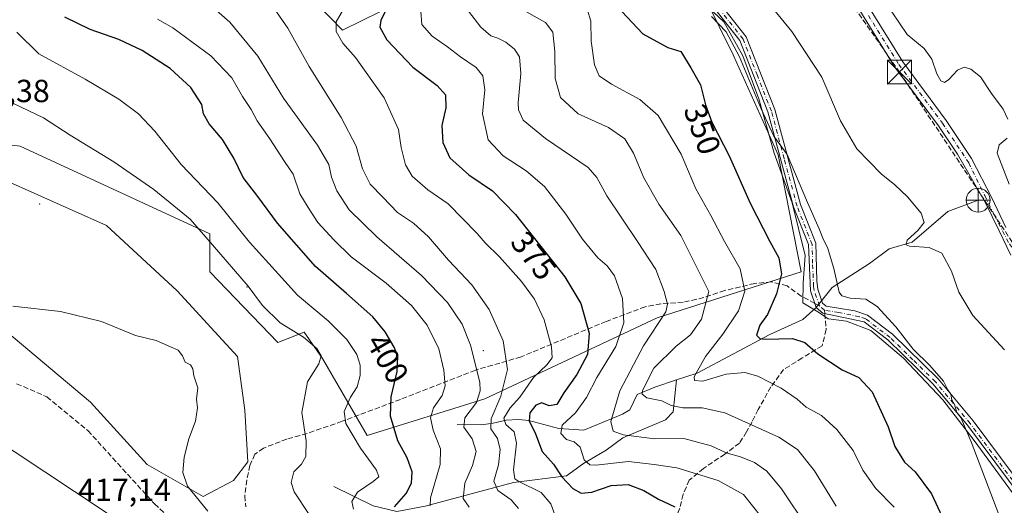
# Model space of a CAD drawing. Units: metres. Extents: x 584016 to 587486, y 4691925 to 4694280.
# Drawn here: x 585208 to 585516, y 4692200 to 4692352 of the extents above; entities that cross this region are included whole.
import ezdxf
from ezdxf.enums import TextEntityAlignment as Align

# ---------------------------------------------------------------- set-up
doc = ezdxf.new("R2010")
doc.units = ezdxf.units.M
doc.header["$MEASUREMENT"] = 0
doc.linetypes.add('DGN Style 3', pattern=[2.307223458686699, 1.648016756204785, -0.6592067024819142])
doc.linetypes.add('DGN Style 4', pattern=[2.6384748266838614, 1.318413404963828, -0.6592067024819142, 0.001648016756204785, -0.6592067024819142])
for name, color, linetype, lineweight in [('Arbolado forestal CxS', 92, 'Continuous', 0), ('Camino Cxs', 7, 'Continuous', 0), ('Camino eje', 30, 'DGN Style 4', 13), ('Centroide de Edificación ligera', 7, 'Continuous', 0), ('Conducción de hidrocarburos lineal', 6, 'DGN Style 3', 0), ('Corriente natural lineal', 142, 'Continuous', 13), ('Cultivos herbáceos CxS', 92, 'Continuous', 0), ('Curva de nivel maestra', 30, 'Continuous', 30), ('Curva de nivel normal', 30, 'Continuous', 0), ('Espacio natural protegido', 121, 'Continuous', 13), ('Espacio natural protegido CxS', 121, 'Continuous', 0), ('Instalación de telecomunicaciones y medición Cxs', 135, 'Continuous', 0), ('Instalación sanitaria CxS', 9, 'Continuous', 0), ('Matorral CxS', 135, 'Continuous', 0), ('Punto fluvial desagüe desconocido', 7, 'Continuous', 0), ('Rótulo de curva de nivel directora', 7, 'Continuous', 0), ('Rótulo de punto de cota en terreno', 7, 'Continuous', 0), ('Senda', 7, 'DGN Style 3', 0), ('Senda no paivmentada conexión', 7, 'DGN Style 3', 0), ('Torre de tendido puntual', 7, 'Continuous', 0)]:
    doc.layers.add(name, color=color, linetype=linetype, lineweight=lineweight)
doc.styles.add('Style-Arial', font='txt')

# ---------------------------------------------------------------- blocks, each defined once
blk = doc.blocks.new('*U17')
at = {"layer": 'Matorral CxS', "color": 135, "linetype": 'Continuous', "lineweight": 0}
for points in [[(585234.5571, 4692197.525699999, 417.1037000000069), (585186.9744999995, 4692228.977299999, 415.5923000000039)], [(585198.4458999997, 4692258.3057, 415.0626000000047), (585229.8835000005, 4692231.953700001, 416.3600000000006), (585247.7273000004, 4692212.401699999, 416.0155999999988), (585265.2150999998, 4692202.3123, 414.7353000000003), (585274.7320999998, 4692207.410499999, 413.3350000000065), (585279.1651999997, 4692213.251300001, 412.9337999999989), (585278.3152000001, 4692229.4023, 414.172900000005), (585275.9336000001, 4692246.1621, 414.2060999999958), (585257.0736999996, 4692266.806299999, 413.957699999999), (585234.9820999998, 4692287.2073, 413.8402999999962), (585202.6942999996, 4692301.658299999, 412.7209000000003)], [(585202.7865000004, 4692312.737299999, 412.2130999999936), (585207.8673, 4692312.111099999, 412.2030999999988), (585267.2702000003, 4692284.6569, 409.5562999999966), (585267.2697000002, 4692272.756100001, 412.3712999999989), (585288.6266999999, 4692250.629899999, 411.9265000000014), (585296.8766999999, 4692253.820900001, 409.0862000000052), (585302.6063000001, 4692245.572899999, 409.920499999993), (585316.6190999999, 4692221.456900001, 403.6257999999943), (585353.4310999997, 4692232.954500001, 390.4725000000035), (585407.4685000004, 4692258.3037, 366.978099999993), (585452.5015000004, 4692272.7545, 348.5464000000065), (585445.3781000003, 4692309.340100001, 345.9253999999929), (585431.2603000002, 4692340.7601, 346.2517999999982), (585413.6979, 4692376.2929, 342.8745999999956)], [(585338.5960999997, 4692363.1527, 369.661300000007), (585308.9057, 4692348.410900001, 379.9088999999949), (585271.2392999995, 4692387.177100001, 381.9282999999996)]]:
    blk.add_polyline3d(points, dxfattribs=at)
blk = doc.blocks.new('*U23')
at = {"layer": 'Cultivos herbáceos CxS', "color": 92, "linetype": 'Continuous', "lineweight": 0}
blk.add_polyline3d([(585186.9744999995, 4692228.977299999, 415.5923000000039), (585234.5571, 4692197.525699999, 417.1037000000069), (585277.3460999997, 4692165.489700001, 416.5595999999932), (585288.0865000002, 4692149.921499999, 416.719299999997), (585295.7336999997, 4692138.0209, 416.9241000000038), (585293.9259000003, 4692126.133099999, 418.2133999999933), (585277.0398000004, 4692104.018300001, 421.2112999999954), (585294.0334999999, 4692088.7171, 422.090400000001), (585302.2280000001, 4692081.3137, 422.2013000000007), (585320.0707, 4692065.193499999, 421.960699999996), (585338.5417, 4692034.099300001, 422.7581000000064), (585353.5105, 4692019.011299999, 421.8399999999965), (585358.6094000004, 4692002.010299999, 422.0314999999973), (585368.8038999997, 4691982.458500001, 421.6692000000039), (585392.3693000004, 4691944.7587, 419.9648000000016), (585393.0011999998, 4691941.769500001, 419.8439999999973), (585239.9672999998, 4691939.891899999, 423.7878999999957), (585239.2267000005, 4691940.380899999, 423.773199999996), (585193.3443, 4691970.983899999, 422.0835999999982)], dxfattribs=at)
blk = doc.blocks.new('5PFDES')
at = {"layer": 'Instalación de telecomunicaciones y medición Cxs', "color": 142, "linetype": 'Continuous', "lineweight": 13}
for p, q in [((-0.002, 0.374), (0.001, -0.375)), ((-0.375, -0.002), (0.374, 0.001))]:
    blk.add_line(p, q, dxfattribs=at)
blk.add_circle((-0.0002529909610748291, -0.0002529909610748291), 0.3742529911326177, dxfattribs=at)
blk = doc.blocks.new('5TTEND')
at = {"layer": 'Instalación sanitaria CxS', "color": 7, "linetype": 'Continuous', "lineweight": 0}
for p, q in [((-0.375, 0.3754), (0.375, -0.3746)), ((0.3720000000000001, 0.3784000000000001), (-0.3720000000000001, -0.3776))]:
    blk.add_line(p, q, dxfattribs=at)
at = {"layer": 'Instalación sanitaria CxS', "color": 7, "linetype": 'Continuous', "lineweight": 0, "flags": 128}
blk.add_lwpolyline([(-0.375, -0.3746), (0.375, -0.3746), (0.375, 0.3754), (-0.375, 0.3754), (-0.3720000000000001, -0.3776)], dxfattribs=at)

msp = doc.modelspace()

# ---------------------------------------------------------------- linework, layer by layer
at = {"layer": 'Arbolado forestal CxS', "color": 92, "linetype": 'Continuous', "lineweight": 0}
for points in [[(585271.2392999995, 4692387.177100001, 381.9282999999996), (585308.9057, 4692348.410900001, 379.9088999999949), (585338.5960999997, 4692363.1527, 369.661300000007)], [(585338.5960999997, 4692363.1527, 369.661300000007), (585308.9057, 4692348.410900001, 379.9088999999949), (585271.2392999995, 4692387.177100001, 381.9282999999996)], [(585413.6979, 4692376.2929, 342.8745999999956), (585431.2603000002, 4692340.7601, 346.2517999999982), (585445.3781000003, 4692309.340100001, 345.9253999999929), (585452.5015000004, 4692272.7545, 348.5464000000065), (585407.4685000004, 4692258.3037, 366.978099999993), (585353.4310999997, 4692232.954500001, 390.4725000000035), (585316.6190999999, 4692221.456900001, 403.6257999999943), (585302.6063000001, 4692245.572899999, 409.920499999993), (585296.8766999999, 4692253.820900001, 409.0862000000052), (585288.6266999999, 4692250.629899999, 411.9265000000014), (585267.2697000002, 4692272.756100001, 412.3712999999989), (585267.2702000003, 4692284.6569, 409.5562999999966), (585207.8673, 4692312.111099999, 412.2030999999988), (585202.7865000004, 4692312.737299999, 412.2130999999936)], [(585202.7865000004, 4692312.737299999, 412.2130999999936), (585207.8673, 4692312.111099999, 412.2030999999988), (585267.2702000003, 4692284.6569, 409.5562999999966), (585267.2697000002, 4692272.756100001, 412.3712999999989), (585288.6266999999, 4692250.629899999, 411.9265000000014), (585296.8766999999, 4692253.820900001, 409.0862000000052), (585302.6063000001, 4692245.572899999, 409.920499999993), (585316.6190999999, 4692221.456900001, 403.6257999999943), (585353.4310999997, 4692232.954500001, 390.4725000000035), (585407.4685000004, 4692258.3037, 366.978099999993), (585452.5015000004, 4692272.7545, 348.5464000000065), (585445.3781000003, 4692309.340100001, 345.9253999999929), (585431.2603000002, 4692340.7601, 346.2517999999982), (585413.6979, 4692376.2929, 342.8745999999956)], [(585202.6942999996, 4692301.658299999, 412.7209000000003), (585234.9820999998, 4692287.2073, 413.8402999999962), (585257.0736999996, 4692266.806299999, 413.957699999999), (585275.9336000001, 4692246.1621, 414.2060999999958), (585278.3152000001, 4692229.4023, 414.172900000005), (585279.1651999997, 4692213.251300001, 412.9337999999989), (585274.7320999998, 4692207.410499999, 413.3350000000065), (585265.2150999998, 4692202.3123, 414.7353000000003), (585247.7273000004, 4692212.401699999, 416.0155999999988), (585229.8835000005, 4692231.953700001, 416.3600000000006), (585198.4458999997, 4692258.3057, 415.0626000000047)], [(585265.2150999998, 4692202.3123, 414.7353000000003), (585274.7320999998, 4692207.410499999, 413.3350000000065), (585279.1651999997, 4692213.251300001, 412.9337999999989), (585278.3152000001, 4692229.4023, 414.172900000005), (585275.9336000001, 4692246.1621, 414.2060999999958), (585257.0736999996, 4692266.806299999, 413.957699999999), (585234.9820999998, 4692287.2073, 413.8402999999962), (585202.6942999996, 4692301.658299999, 412.7209000000003)], [(585198.4458999997, 4692258.3057, 415.0626000000047), (585229.8835000005, 4692231.953700001, 416.3600000000006), (585247.7273000004, 4692212.401699999, 416.0155999999988), (585265.2150999998, 4692202.3123, 414.7353000000003)]]:
    msp.add_polyline3d(points, dxfattribs=at)
at = {"layer": 'Camino Cxs', "color": 7, "linetype": 'Continuous', "lineweight": 0}
for points in [[(585574.1901000004, 4692190.540100001, 335.8965000000026), (585571.3701, 4692188.220100001, 336.5051999999997), (585567.0500999996, 4692180.700099999, 337.9652999999962), (585564.2600999996, 4692175.840100001, 338.8249999999971), (585554.5000999998, 4692164.020099999, 340.9106999999931), (585551.4001000002, 4692163.290100001, 341.3034000000043), (585548.5900999998, 4692164.520099999, 341.5653000000021), (585534.2401000002, 4692184.950099999, 341.7690000000002), (585504.5900999998, 4692224.6601, 346.1886999999988), (585493.7600999996, 4692237.6801, 345.6322999999975), (585479.6700999998, 4692251.440099999, 346.1630000000005), (585472.2200999996, 4692257.120100001, 346.1000000000058), (585459.3201000001, 4692259.770099999, 347.2562999999937), (585457.2801000001, 4692261.5801, 346.8920000000071), (585455.4501, 4692266.7601, 347.1233000000066), (585454.8000999996, 4692281.270099999, 352.1211999999941), (585450.1601, 4692293.100099999, 350.4042000000045), (585442.1101000002, 4692322.860099999, 352.0391999999993), (585433.3201000001, 4692345.2501, 345.7213000000047), (585417.9501, 4692364.770099999, 350.1266000000033), (585419.0289000003, 4692371.3234, 346.5209000000032)], [(585534.2401000002, 4692184.950099999, 341.7690000000002), (585504.5900999998, 4692224.6601, 346.1886999999988), (585493.7600999996, 4692237.6801, 345.6322999999975), (585479.6700999998, 4692251.440099999, 346.1630000000005), (585472.2200999996, 4692257.120100001, 346.1000000000058), (585459.3201000001, 4692259.770099999, 347.2562999999937), (585457.2801000001, 4692261.5801, 346.8920000000071), (585455.4501, 4692266.7601, 347.1233000000066), (585454.8000999996, 4692281.270099999, 352.1211999999941), (585450.1601, 4692293.100099999, 350.4042000000045), (585442.1101000002, 4692322.860099999, 352.0391999999993), (585433.3201000001, 4692345.2501, 345.7213000000047), (585417.9501, 4692364.770099999, 350.1266000000033)], [(585420.3800999997, 4692365.4001, 348.2226999999984), (585435.3300999999, 4692346.4001, 344.3724999999977), (585444.3000999996, 4692323.5801, 348.6616999999969), (585452.3400999998, 4692293.8301, 347.605899999995), (585457.0900999998, 4692281.7301, 348.7179000000033), (585457.4101, 4692269.880100001, 348.3571999999986), (585457.7100999998, 4692267.280099999, 346.5583999999944), (585459.2500999998, 4692262.9101, 346.2100000000065), (585460.3400999998, 4692261.940099999, 346.2801000000036), (585469.3000999996, 4692260.5701, 345.7740999999951), (585473.3201000001, 4692259.170100001, 345.7404999999999), (585481.1801000005, 4692253.1801, 345.610400000005), (585495.4501, 4692239.2501, 345.1790000000037), (585506.4001000002, 4692226.0801, 345.1581000000006), (585536.1001000004, 4692186.300100001, 341.3801999999997)], [(585420.3800999997, 4692365.4001, 348.2226999999984), (585435.3300999999, 4692346.4001, 344.3724999999977), (585444.3000999996, 4692323.5801, 348.6616999999969), (585452.3400999998, 4692293.8301, 347.605899999995), (585457.0900999998, 4692281.7301, 348.7179000000033), (585457.4101, 4692269.880100001, 348.3571999999986), (585457.7100999998, 4692267.280099999, 346.5583999999944), (585459.2500999998, 4692262.9101, 346.2100000000065), (585460.3400999998, 4692261.940099999, 346.2801000000036), (585469.3000999996, 4692260.5701, 345.7740999999951), (585473.3201000001, 4692259.170100001, 345.7404999999999), (585481.1801000005, 4692253.1801, 345.610400000005), (585495.4501, 4692239.2501, 345.1790000000037), (585506.4001000002, 4692226.0801, 345.1581000000006), (585536.1001000004, 4692186.300100001, 341.3801999999997)], [(585473.4101, 4692356.1601, 335.6717000000062), (585484.3400999998, 4692338.5601, 335.8064000000013), (585497.9801000003, 4692320.1601, 336.0164999999979), (585505.9078000002, 4692308.203600001, 336.2167000000045), (585512.2696000002, 4692295.930600001, 336.2330999999977), (585516.6352000004, 4692286.604, 336.1070000000037)], [(585473.4101, 4692356.1601, 335.6717000000062), (585484.3400999998, 4692338.5601, 335.8064000000013), (585497.9801000003, 4692320.1601, 336.0164999999979), (585505.9078000002, 4692308.203600001, 336.2167000000045), (585512.2696000002, 4692295.930600001, 336.2330999999977), (585516.6352000004, 4692286.604, 336.1070000000037)], [(585518.2226999998, 4692278.005000001, 336.2859000000026), (585514.5846999995, 4692285.545700001, 336.5332000000053), (585510.1529000001, 4692294.5415, 336.7149999999965), (585501.4708000004, 4692309.545399999, 336.6242999999959), (585495.5601000004, 4692318.460100001, 336.3815999999933), (585481.8901000004, 4692336.9001, 336.1272999999928), (585470.9001000002, 4692354.600099999, 336.1101000000053)], [(585518.2226999998, 4692278.005000001, 336.2859000000026), (585514.5846999995, 4692285.545700001, 336.5332000000053), (585510.1529000001, 4692294.5415, 336.7149999999965), (585501.4708000004, 4692309.545399999, 336.6242999999959), (585495.5601000004, 4692318.460100001, 336.3815999999933), (585481.8901000004, 4692336.9001, 336.1272999999928), (585470.9001000002, 4692354.600099999, 336.1101000000053)]]:
    msp.add_polyline3d(points, dxfattribs=at)
at = {"layer": 'Camino eje', "color": 30, "linetype": 'DGN Style 4', "lineweight": 13, "extrusion": (-0.1050010319168218, 0.09325970254885718, 0.9900895975500911), "elevation": 376468.2993274245, "flags": 128}
msp.add_lwpolyline([(-3897060.600320587, -2651653.082888709), (-3897060.600320587, -2651655.197001906)], dxfattribs=at)
at = {"layer": 'Camino eje', "color": 30, "linetype": 'DGN Style 4', "lineweight": 13}
for points in [[(585448.3476999998, 4692383.044500001, 335.565499999997), (585450.4115000004, 4692380.0283, 335.9165000000066), (585453.7452999996, 4692377.488299999, 335.9091999999946), (585457.8727000002, 4692373.9957, 335.9233999999997), (585462.3176999995, 4692369.5507, 335.9441999999981), (585466.1278999997, 4692364.311899999, 335.9471000000049), (585468.9852999998, 4692360.501900001, 335.8760000000038), (585472.1551000001, 4692355.380100001, 335.8883999999962), (585483.1151000002, 4692337.7301, 335.9517999999953), (585496.7701000003, 4692319.3101, 336.1796999999933), (585505.0411, 4692306.8356, 336.4326000000001), (585510.0301000001, 4692296.6359, 336.5383000000002), (585513.0824999996, 4692290.395600001, 336.4612999999954), (585517.7391999997, 4692281.5056, 336.1456000000035), (585520.1890000004, 4692278.238, 336.022100000002), (585523.9886999996, 4692273.169600001, 335.8037999999942), (585525.6051000003, 4692270.3751, 335.8035999999993), (585528.1101000002, 4692266.050100001, 335.7348999999958), (585543.0251000002, 4692244.850099999, 335.598800000007), (585557.8850999996, 4692223.720100001, 334.8934000000008), (585575.2251000004, 4692200.690099999, 334.9471999999951), (585576.2333000004, 4692199.7733, 334.9376000000047)], [(585458.2651000004, 4692262.086300001, 346.4887000000017), (585456.5800999999, 4692266.861300001, 346.8276999999944), (585456.4301000005, 4692268.1613, 347.4741000000067), (585456.1051000003, 4692275.416300001, 353.2314999999944), (585455.9451000001, 4692281.3413, 350.5901000000013), (585451.2500999998, 4692293.306299999, 349.0320000000065), (585447.2251000004, 4692308.1863, 350.5774999999995), (585443.2050999999, 4692323.0613, 350.3972000000067), (585438.8101000004, 4692334.256300001, 348.0476000000053), (585434.3251, 4692345.666300001, 345.094299999997), (585426.8501000004, 4692355.166300001, 349.7050000000018), (585419.1651, 4692364.926300001, 349.3712999999989), (585420.3447000004, 4692372.0877, 344.5519000000059)], [(585551.4219000004, 4692164.3749, 341.2128999999986), (585550.1051000003, 4692164.951300001, 341.3291999999929), (585549.3450999996, 4692165.2863, 341.3880999999965), (585535.1700999998, 4692185.4663, 341.5823999999994), (585505.4951, 4692225.211300001, 345.6996999999974), (585494.6051000003, 4692238.306299999, 345.4193999999989), (585487.5601000004, 4692245.1863, 345.6331000000064), (585480.4250999996, 4692252.1513, 345.8499000000011), (585472.7701000003, 4692257.986300001, 345.9370000000054), (585470.7600999996, 4692258.6863, 345.9726999999984), (585464.3101000004, 4692260.011299999, 346.1827999999951), (585459.8300999999, 4692260.6963, 346.7856000000029)]]:
    msp.add_polyline3d(points, dxfattribs=at)
at = {"layer": 'Centroide de Edificación ligera', "color": 7, "linetype": 'Continuous', "lineweight": 0}
for p in [(585214, 4692294, 416.3200999999972), (585279, 4692268, 415.2832000000053), (585353, 4692248, 394.1732000000048)]:
    msp.add_point(p, dxfattribs=at)
at = {"layer": 'Conducción de hidrocarburos lineal', "color": 6, "linetype": 'DGN Style 3', "lineweight": 0}
msp.add_polyline3d([(584934.0546000004, 4692808.5667, 347.8279000000039), (585053.04, 4692755.32, 346.3074000000051), (585189.8607999999, 4692637.140799999, 349.9189999999944), (585379.3542999999, 4692484.037799999, 335.8303000000014), (585483.3300000001, 4692335.3259, 336.1227000000072), (585613.7699999996, 4692138.640000001, 336.960500000001), (585723.6553999997, 4691980.6055, 339.553899999999), (585746.3876999998, 4691946.1054, 337.5472000000009)], dxfattribs=at)
at = {"layer": 'Corriente natural lineal', "color": 142, "linetype": 'Continuous', "lineweight": 13}
for points in [[(585413.5003000004, 4692238.881800001, 357.1928000000044), (585419.9501, 4692241.030099999, 356.1684999999998), (585442.6801000005, 4692253.1501, 349.8325000000041), (585453.0201000003, 4692257.780099999, 347.5567000000011), (585457.2801000001, 4692261.5801, 346.7176999999938), (585462.2481000006, 4692267.778100001, 346.0760000000009), (585473.8898, 4692275.3981, 343.6716000000015), (585480.1339999996, 4692279.948999999, 342.3196000000025), (585487.3306, 4692282.0656, 340.7838999999949), (585498.4431999996, 4692291.590700001, 338.9781999999978), (585507.9682, 4692295.188999999, 337.1113000000041)], [(585306.1401000004, 4692205.440099999, 407.754700000005), (585318.4401000004, 4692199.440099999, 403.9369000000006), (585325.8800999997, 4692197.6501, 401.0305999999982), (585334.8101000004, 4692199.340100001, 397.377999999997), (585362.4401000004, 4692206.7601, 382.8809999999939), (585379.0100999996, 4692208.870100001, 374.5668000000005), (585384.3400999998, 4692212.6601, 371.329700000002), (585391.5000999998, 4692216.8301, 367.4268000000012), (585396.6700999998, 4692220.780099999, 365.3845000000001), (585409.9901000002, 4692226.3201, 361.7649999999995), (585412.4501, 4692228.860099999, 360.4599000000017), (585413.5003000004, 4692238.881800001, 357.1928000000044)], [(585344.8101000004, 4692224.940099999, 392.6907000000065), (585352.3701, 4692224.800100001, 389.2079999999987), (585356.0701000001, 4692225.280099999, 386.8754999999946), (585360.1801000005, 4692226.300100001, 383.3353999999963), (585364.0201000003, 4692226.450099999, 379.8638000000064), (585367.2500999998, 4692226.200099999, 377.3678999999975), (585376.6300999997, 4692223.6501, 371.9869000000036), (585384.4901000002, 4692223.170100001, 368.4983999999968), (585396.6201, 4692228.100099999, 364.7924000000057), (585398.8501000004, 4692229.530099999, 363.8831999999966), (585401.1201, 4692234.3201, 363.1301999999997), (585406.6801000005, 4692236.610099999, 360.0418000000063), (585413.5003000004, 4692238.881800001, 357.1928000000044)]]:
    msp.add_polyline3d(points, dxfattribs=at)
at = {"layer": 'Cultivos herbáceos CxS', "color": 92, "linetype": 'Continuous', "lineweight": 0}
msp.add_polyline3d([(585186.9744999995, 4692228.977299999, 415.5923000000039), (585234.5571, 4692197.525699999, 417.1037000000069), (585277.3460999997, 4692165.489700001, 416.5595999999932), (585288.0865000002, 4692149.921499999, 416.719299999997), (585295.7336999997, 4692138.0209, 416.9241000000038), (585293.9259000003, 4692126.133099999, 418.2133999999933), (585277.0398000004, 4692104.018300001, 421.2112999999954), (585294.0334999999, 4692088.7171, 422.090400000001), (585302.2280000001, 4692081.3137, 422.2013000000007), (585320.0707, 4692065.193499999, 421.960699999996), (585338.5417, 4692034.099300001, 422.7581000000064), (585353.5105, 4692019.011299999, 421.8399999999965), (585358.6094000004, 4692002.010299999, 422.0314999999973), (585368.8038999997, 4691982.458500001, 421.6692000000039), (585392.3693000004, 4691944.7587, 419.9648000000016), (585393.0011, 4691941.7696, 419.8439999999973)], dxfattribs=at)
at = {"layer": 'Curva de nivel maestra', "color": 30, "linetype": 'Continuous', "lineweight": 30, "flags": 128}
for points, elevation in [([(585324.6699999999, 4692359.4301), (585320.8300000001, 4692351.440099999), (585320.5999999996, 4692349.370100001), (585322.7400000002, 4692345.370100001), (585330.8499999996, 4692336.8101), (585338.5199999996, 4692331.1601), (585341.1500000004, 4692328.140100001), (585341.2599999999, 4692324.110099999), (585339.9600000001, 4692318.550100001), (585340.2800000003, 4692313.2401), (585342.4699999997, 4692308.4301), (585348.4500000002, 4692303.0801), (585355.8399999999, 4692298.130100001), (585363.0700000003, 4692290.700099999), (585378.4699999997, 4692271.1601), (585383.5499999998, 4692262.850099999), (585386.0999999996, 4692253.540100001), (585385.5899999999, 4692246.8301), (585382.2400000002, 4692240.5601), (585378.1699999999, 4692234.860099999), (585375.9500000002, 4692231.1501), (585373.6100000005, 4692230.800100001), (585371.29, 4692231.7301), (585369.3799999999, 4692230.970100001), (585367.54, 4692228.590100001), (585367.3799999999, 4692226.110099999), (585369.2999999998, 4692222.0001), (585371.4000000004, 4692216.4001), (585375, 4692212.5101), (585377.6100000005, 4692208.470100001), (585381.0499999998, 4692204.850099999), (585383.5899999999, 4692203.390100001), (585386.9400000004, 4692203.690099999), (585393.0099999999, 4692205.8301), (585398.3399999999, 4692206.090100001), (585403.2699999996, 4692204.270099999), (585407.8600000005, 4692201.5101), (585413.0099999999, 4692199.140100001)], 375), ([(585325.1600000003, 4692199.1601), (585328.79, 4692203.290100001), (585330.4500000002, 4692206.5701), (585330.6399999997, 4692210.100099999), (585329.1100000005, 4692214.450099999), (585326.1799999997, 4692219.8201), (585323.9400000004, 4692227.5701), (585324.1600000003, 4692233.620100001), (585325.9900000002, 4692241.4901), (585326.1500000004, 4692246.110099999), (585325.04, 4692249.110099999), (585322.2300000004, 4692253.9801), (585318.3200000003, 4692258.600099999), (585310.0899999999, 4692265.9901), (585300.4400000004, 4692274.370100001), (585288.5499999998, 4692288.020099999), (585282.3600000005, 4692296.290100001), (585277.75, 4692302.270099999), (585274.79, 4692308.370100001), (585271.25, 4692314.1801), (585267.1200000001, 4692319.130100001), (585265.3300000001, 4692322.280099999), (585264.7999999998, 4692325.110099999), (585261.4000000004, 4692330.440099999), (585254.8499999996, 4692336.470100001), (585246.1500000004, 4692342.090100001), (585238.8200000003, 4692345.530099999), (585229.8399999999, 4692348.600099999), (585221.9400000004, 4692352.550100001)], 400), ([(585396.3700000001, 4692354.300100001), (585402.9000000004, 4692347.270099999), (585410.7599999999, 4692342.970100001), (585414.8399999999, 4692341.800100001), (585418.0199999996, 4692336.6501), (585421, 4692331.270099999), (585422.5599999996, 4692325.030099999), (585424.54, 4692319.630100001), (585429.9299999997, 4692309.110099999), (585436.5300000003, 4692294.2501), (585442.7000000002, 4692282.200099999), (585445.5599999996, 4692277.1501), (585446.4100000003, 4692272.140100001), (585444.8300000001, 4692265.850099999), (585441.9500000002, 4692259.350099999), (585439.6299999999, 4692256.0001), (585438.5300000003, 4692252.9001), (585439.5499999998, 4692251.8301), (585441.2400000002, 4692251.6801), (585449.8099999996, 4692251.860099999), (585453.6699999999, 4692250.630100001), (585457.7100000001, 4692247.090100001), (585465.4100000003, 4692242.030099999), (585470.6399999997, 4692239.600099999), (585474.7400000002, 4692235.1501), (585479.79, 4692224.200099999), (585481.8700000001, 4692218.020099999), (585484.8899999997, 4692213.1501), (585488.29, 4692210.030099999), (585493.3600000005, 4692203.1601), (585498.7100000001, 4692191.720100001)], 350)]:
    msp.add_lwpolyline(points, dxfattribs=dict(at, elevation=elevation))
at = {"layer": 'Curva de nivel normal', "color": 30, "linetype": 'Continuous', "lineweight": 0, "flags": 128}
for points, elevation in [([(585429.4100000003, 4692372.620100001), (585449.5899999999, 4692348.030099999), (585459.0199999996, 4692333.690099999), (585464.8399999999, 4692320.0001), (585469.9600000001, 4692311.3101), (585477.7100000001, 4692303.340100001), (585481.79, 4692300.0801), (585485.8799999999, 4692296.270099999), (585490.1399999997, 4692291.110099999), (585491.0499999998, 4692288.190099999), (585489.0499999998, 4692285.640100001), (585485.7100000001, 4692282.670100001), (585485.4699999997, 4692281.220100001), (585486.4800000004, 4692280.790100001), (585492.6600000003, 4692280.350099999), (585496.6100000005, 4692278.5701), (585499.6399999997, 4692272.920100001), (585501.9199999999, 4692266.3301), (585506.3399999999, 4692259.030099999), (585516.1900000004, 4692248.3201)], 340), ([(585266.1600000003, 4692357.420100001), (585273.5999999996, 4692350.9801), (585282.2999999998, 4692340.3101), (585290.4299999997, 4692327.1501), (585301.04, 4692312.440099999), (585304.6299999999, 4692306.370100001), (585305.4600000001, 4692302.440099999), (585307.0800000001, 4692298.110099999), (585310.9600000001, 4692292.1801), (585319.5700000003, 4692283.7501), (585333.5800000001, 4692271.630100001), (585341.79, 4692263.100099999), (585346.3399999999, 4692256.300100001), (585348.9800000004, 4692249.7301), (585351.8399999999, 4692238.200099999), (585352.0300000003, 4692235.450099999), (585350.8200000003, 4692231.770099999), (585347.1600000003, 4692227.020099999), (585346.9199999999, 4692224.110099999), (585349.5, 4692220.440099999), (585350.7000000002, 4692216.440099999), (585349.6100000005, 4692212.110099999), (585347.1399999997, 4692206.5801), (585346.6600000003, 4692201.7601), (585348.5899999999, 4692199.040100001)], 390), ([(585287.4900000002, 4692355.220100001), (585291.7000000002, 4692349.0801), (585298.3899999997, 4692337.0801), (585308.4100000003, 4692321.040100001), (585313.0999999996, 4692312.140100001), (585315.0999999996, 4692305.040100001), (585317.5, 4692300.210100001), (585321.4900000002, 4692296.120100001), (585326.0599999996, 4692291.360099999), (585331.0599999996, 4692288.030099999), (585335.8200000003, 4692283.7501), (585342.0899999999, 4692276.440099999), (585349.3899999997, 4692268.640100001), (585354.7599999999, 4692260.970100001), (585359.2100000001, 4692251.170100001), (585360.5499999998, 4692242.1801), (585358.5099999999, 4692233.800100001), (585355.4000000004, 4692226.700099999), (585355.3399999999, 4692223.600099999), (585357.3799999999, 4692220.5101), (585358.2699999996, 4692217.090100001), (585357.75, 4692212.270099999), (585356.2599999999, 4692207.110099999), (585357.5, 4692204.2301), (585361.7400000002, 4692201.270099999), (585363.9900000002, 4692198.600099999)], 385), ([(585309.6100000005, 4692355.7301), (585306.8300000001, 4692351.0101), (585306.8700000001, 4692348.0101), (585308.9199999999, 4692344.370100001), (585312.9100000003, 4692339.870100001), (585321.9400000004, 4692327.290100001), (585326.4500000002, 4692317.3301), (585327.29, 4692311.640100001), (585328.6500000004, 4692306.280099999), (585330.7199999997, 4692302.6801), (585335.5599999996, 4692298.390100001), (585341.9199999999, 4692294.040100001), (585351.0899999999, 4692284.710100001), (585353.5300000003, 4692281.860099999), (585358, 4692277.450099999), (585364.9800000004, 4692269.7301), (585369.0199999996, 4692264.1801), (585372.0700000003, 4692257.670100001), (585374.3799999999, 4692249.2301), (585374.5700000003, 4692245.7501), (585372.9000000004, 4692243.5601), (585368.7300000004, 4692239.670100001), (585364.4000000004, 4692233.440099999), (585361.4100000003, 4692230.110099999), (585359.4000000004, 4692226.9001), (585360, 4692224.9301), (585362.6799999997, 4692222.600099999), (585363.3799999999, 4692219.050100001), (585362.4600000001, 4692210.7501), (585362.8399999999, 4692207.920100001), (585364.0599999996, 4692207.020099999), (585371.0599999996, 4692203.5601), (585374.1200000001, 4692200.050100001), (585375.7999999998, 4692195.460100001)], 380), ([(585454.5899999999, 4692192.4801), (585446.3899999997, 4692204.800100001), (585441.7300000004, 4692210.3201), (585437.9600000001, 4692213.0001), (585433.4900000002, 4692214.7601), (585429.0499999998, 4692216.0101), (585424.3700000001, 4692218.200099999), (585415.8099999996, 4692220.550100001), (585406.7300000004, 4692220.460100001), (585396.8300000001, 4692221.700099999), (585393.6200000001, 4692222.790100001), (585392.9000000004, 4692225.800100001), (585395.7199999997, 4692235.440099999), (585403.1200000001, 4692249.550100001), (585410.1399999997, 4692260.200099999), (585410.6399999997, 4692262.610099999), (585409.5999999996, 4692266.600099999), (585406.9699999997, 4692273.4801), (585401.25, 4692282.210100001), (585391.6600000003, 4692296.590100001), (585388.5800000001, 4692302.3101), (585385.7699999996, 4692305.390100001), (585372.4400000004, 4692314.530099999), (585365.4500000002, 4692320.270099999), (585363.9800000004, 4692323.4801), (585363.8700000001, 4692325.720100001), (585364.7400000002, 4692334.9101), (585364.3099999996, 4692340.0601), (585362.7599999999, 4692342.5101), (585360.0300000003, 4692344.6801), (585357.54, 4692345.960100001), (585355.3300000001, 4692346.6801), (585352.1699999999, 4692349.4301), (585347.29, 4692355.790100001)], 365), ([(585481.6399999997, 4692199.030099999), (585475.9000000004, 4692204.9101), (585471.8099999996, 4692210.5701), (585468.8099999996, 4692216.800100001), (585463.75, 4692223.340100001), (585458.8700000001, 4692227.7301), (585454.0800000001, 4692230.370100001), (585451.2300000004, 4692232.850099999), (585446.3200000003, 4692236.280099999), (585438.9800000004, 4692240.0801), (585434.8700000001, 4692241.1801), (585429.04, 4692240.6501), (585421.7400000002, 4692238.5001), (585419.1699999999, 4692238.7401), (585419.0099999999, 4692239.8201), (585422.5599999996, 4692246.2301), (585427.9600000001, 4692253.1801), (585432.8799999999, 4692260.530099999), (585434.8899999997, 4692266.6601), (585433.4600000001, 4692273.6601), (585428.5599999996, 4692282.2401), (585424.25, 4692290.4001), (585419.5800000001, 4692298.700099999), (585414.9500000002, 4692309.5801), (585407.7800000003, 4692321.690099999), (585402.04, 4692326.7601), (585393.0899999999, 4692331.4801), (585389.2999999998, 4692334.170100001), (585387.75, 4692337.550100001), (585386.7599999999, 4692345.0101), (585386.6699999999, 4692351.300100001), (585385.54, 4692355.0101)], 355), ([(585250.9100000003, 4692351.9301), (585255.7599999999, 4692349.170100001), (585267.6699999999, 4692340.380100001), (585274.2000000002, 4692333.460100001), (585277.5099999999, 4692327.670100001), (585280.2199999997, 4692323.620100001), (585282.1500000004, 4692320.040100001), (585286.1500000004, 4692314.4301), (585290.7100000001, 4692307.340100001), (585293.3799999999, 4692303.340100001), (585295.5499999998, 4692297.1801), (585298.0599999996, 4692292.850099999), (585301.1500000004, 4692288.210100001), (585306.1399999997, 4692282.770099999), (585311.5599999996, 4692277.470100001), (585322.5700000003, 4692269.1501), (585330.5099999999, 4692262.140100001), (585335.4199999999, 4692256.050100001), (585339, 4692248.630100001), (585340.6299999999, 4692241.9801), (585340.9900000002, 4692237.0001), (585340.0499999998, 4692234.0101), (585337.3700000001, 4692230.1501), (585336.3799999999, 4692227.0101), (585337.2599999999, 4692223.110099999), (585339.5800000001, 4692217.3301), (585339.4400000004, 4692212.420100001), (585336.4800000004, 4692201.970100001), (585336.2999999998, 4692199.4001)], 395), ([(585333.4000000004, 4692354.360099999), (585333.7400000002, 4692350.190099999), (585336.9100000003, 4692346.520099999), (585341.7800000003, 4692343.2401), (585345.8399999999, 4692340.140100001), (585350.7000000002, 4692336.770099999), (585352.8399999999, 4692334.110099999), (585353.4600000001, 4692329.770099999), (585352.7199999997, 4692322.220100001), (585354.5199999996, 4692314.0601), (585359.1399999997, 4692309.100099999), (585366.4100000003, 4692304.370100001), (585372.1399999997, 4692299.4301), (585378.8600000005, 4692290.8201), (585384.0499999998, 4692283.0101), (585388.8200000003, 4692277.110099999), (585391.7300000004, 4692274.620100001), (585394.1100000005, 4692271.4901), (585396.6200000001, 4692264.4301), (585397.0199999996, 4692256.710100001), (585394.4299999997, 4692249.390100001), (585388.5300000003, 4692239.640100001), (585385.29, 4692233.380100001), (585381.8600000005, 4692228.590100001), (585377.6900000004, 4692224.700099999), (585377.29, 4692222.040100001), (585379.04, 4692220.190099999), (585381.4000000004, 4692219.450099999), (585383.3499999996, 4692217.840100001), (585384.5800000001, 4692213.870100001), (585386.29, 4692212.300100001), (585388.2300000004, 4692212.190099999), (585398.4000000004, 4692213.360099999), (585406.5099999999, 4692212.4301), (585413.54, 4692211.350099999), (585426.4900000002, 4692207.4101), (585434.5099999999, 4692203.0101), (585440.0800000001, 4692195.860099999)], 370), ([(585463.4500000002, 4692199.290100001), (585456.75, 4692210.360099999), (585451.4199999999, 4692217.110099999), (585445.5099999999, 4692220.9901), (585428.6399999997, 4692228.600099999), (585421.5199999996, 4692230.130100001), (585415.5, 4692230.120100001), (585411.8600000005, 4692230.8301), (585408.8499999996, 4692232.300100001), (585404.2300000004, 4692233.290100001), (585402.7699999996, 4692234.380100001), (585402.8300000001, 4692235.600099999), (585406.3600000005, 4692242.550100001), (585413.4000000004, 4692249.470100001), (585417.9100000003, 4692252.9801), (585421.3300000001, 4692257.950099999), (585423.5999999996, 4692266.5601), (585414.8600000005, 4692284.0801), (585407.9800000004, 4692293.9101), (585403.2300000004, 4692302.190099999), (585400.0199999996, 4692309.940099999), (585397.3499999996, 4692314.390100001), (585392.1799999997, 4692317.920100001), (585382.6500000004, 4692322.200099999), (585377.1200000001, 4692327.390100001), (585375.4400000004, 4692333.280099999), (585375.3499999996, 4692341.790100001), (585374.7800000003, 4692347.780099999), (585372.4199999999, 4692350.8101), (585366.3300000001, 4692354.290100001)], 360), ([(585424.4900000002, 4692352.6801), (585429.0700000003, 4692347.940099999), (585433.2300000004, 4692340.0801), (585440.0099999999, 4692323.7601), (585444.0199999996, 4692315.200099999), (585448.1100000005, 4692309.5101), (585454.54, 4692294.5001), (585458.2199999997, 4692286.1801), (585459.5099999999, 4692282.800100001), (585460.7599999999, 4692280.380100001), (585462.7999999998, 4692273.7601), (585464.4400000004, 4692266.4001), (585465.29, 4692265.200099999), (585467.8499999996, 4692264.470100001), (585472.7999999998, 4692264.1601), (585476.3300000001, 4692261.880100001), (585482.1799999997, 4692255.530099999), (585487.5700000003, 4692248.530099999), (585492.8200000003, 4692243.440099999), (585497.1399999997, 4692238.440099999), (585498.5099999999, 4692235.800100001), (585499.4400000004, 4692234.4001), (585499.6799999997, 4692232.640100001), (585500.5599999996, 4692231.1801), (585501.3399999999, 4692228.630100001), (585502.5300000003, 4692227.0801), (585505.8200000003, 4692219.450099999), (585515.2800000003, 4692194.4901)], 345), ([(585480.9400000004, 4692354.210100001), (585485.7599999999, 4692347.0701), (585491.0499999998, 4692342.670100001), (585493.4900000002, 4692339.340100001), (585495.0700000003, 4692334.800100001), (585496.2800000003, 4692332.620100001), (585497.4199999999, 4692332.020099999), (585498.7999999998, 4692333.0001), (585501.5099999999, 4692335.880100001), (585503.54, 4692336.880100001), (585505.7100000001, 4692336.2501), (585508.6900000004, 4692333.780099999), (585512.1900000004, 4692328.5801), (585515.8200000003, 4692323.690099999), (585517.3099999996, 4692320.600099999)], 335), ([(585312.3099999996, 4692198.360099999), (585311.79, 4692200.7501), (585313.5499999998, 4692203.710100001), (585318.4900000002, 4692207.090100001), (585320.29, 4692208.4801), (585319.4800000004, 4692210.610099999), (585314.4900000002, 4692217.530099999), (585309.9000000004, 4692225.2501), (585309.4299999997, 4692229.020099999), (585311.4199999999, 4692233.4301), (585313.4100000003, 4692236.690099999), (585314.4199999999, 4692240.280099999), (585314.4199999999, 4692243.4901), (585313.3200000003, 4692246.800100001), (585310.2599999999, 4692251.5101), (585304.4000000004, 4692257.360099999), (585294.75, 4692265.380100001), (585288.8200000003, 4692271.9901), (585279.7400000002, 4692282.040100001), (585269.7800000003, 4692294.3101), (585258.2800000003, 4692306.340100001), (585250.1100000005, 4692316.800100001), (585245.0099999999, 4692322.2501), (585238.8099999996, 4692326.840100001), (585228.2400000002, 4692333.050100001), (585213.7800000003, 4692341.0801), (585206.9000000004, 4692347.8301)], 405), ([(585298.3899999997, 4692196.710100001), (585293.6799999997, 4692203.770099999), (585292.7599999999, 4692206.770099999), (585293.6100000005, 4692210.110099999), (585296.04, 4692212.440099999), (585297.4299999997, 4692214.860099999), (585297.4699999997, 4692219.770099999), (585296.1200000001, 4692228.6601), (585297.9100000003, 4692238.300100001), (585301.4500000002, 4692243.9001), (585302.1399999997, 4692246.420100001), (585300.8499999996, 4692248.670100001), (585296.6100000005, 4692252.3101), (585289.3899999997, 4692256.7401), (585283.8499999996, 4692262.1801), (585279.3300000001, 4692268.280099999), (585268.1299999999, 4692281.210100001), (585261.1100000005, 4692289.190099999), (585249.7199999997, 4692298.540100001), (585237.2100000001, 4692307.1801), (585223.5700000003, 4692315.600099999), (585215.2199999997, 4692320.940099999), (585205.6200000001, 4692325.5701)], 410), ([(585517.0899999999, 4692314.630100001), (585514.5999999996, 4692312.4901), (585513.9600000001, 4692309.880100001), (585517.7300000004, 4692300.210100001)], 335), ([(585266.6900000004, 4692197.7301), (585260.3399999999, 4692205.630100001), (585258.9000000004, 4692209.9101), (585259.29, 4692214.640100001), (585260.7100000001, 4692220.390100001), (585262.7999999998, 4692225.920100001), (585263.4199999999, 4692230.140100001), (585263.1799999997, 4692232.800100001), (585263.5, 4692236.440099999), (585262.2699999996, 4692240.110099999), (585261.9400000004, 4692242.3201), (585261.2100000001, 4692243.5801), (585259.5499999998, 4692244.4801), (585258.7000000002, 4692246.4001), (585257.3899999997, 4692248.1801), (585255.0199999996, 4692249.290100001), (585250.5300000003, 4692251.2301), (585243.9900000002, 4692252.8201), (585233.4000000004, 4692257.220100001), (585220.4900000002, 4692260.350099999), (585205.6100000005, 4692261.9301)], 415)]:
    msp.add_lwpolyline(points, dxfattribs=dict(at, elevation=elevation))
at = {"layer": 'Espacio natural protegido', "color": 121, "linetype": 'Continuous', "lineweight": 13, "flags": 128}
msp.add_lwpolyline([(585421.7911000008, 4692357.134199998), (585428.3241000006, 4692351.0652), (585434.3041000018, 4692340.414200001), (585439.303100001, 4692326.906300002), (585444.040100001, 4692309.887199999), (585449.6750999998, 4692294.302200002), (585453.7941000004, 4692277.886200001), (585453.1901000018, 4692269.289200001), (585453.0141000004, 4692262.985200004), (585458.2671000016, 4692259.878200003), (585461.0081000007, 4692258.051200002), (585461.923100001, 4692257.933200002), (585466.7631000001, 4692257.309199999), (585474.3761000017, 4692254.353200001), (585484.6010000006, 4692245.735200002), (585496.8671000008, 4692232.621200004), (585506.7371000014, 4692219.934200002), (585523.0081000001, 4692197.658200001)], dxfattribs=at)
at = {"layer": 'Espacio natural protegido CxS', "color": 121, "linetype": 'Continuous', "lineweight": 0, "flags": 128}
msp.add_lwpolyline([(585421.7911000003, 4692357.134199998), (585428.3241000001, 4692351.065199999), (585434.3041000012, 4692340.4142), (585439.3031000004, 4692326.906300001), (585444.0401000004, 4692309.8872), (585449.6750999992, 4692294.302200001), (585453.7940999998, 4692277.886200001), (585453.1901000012, 4692269.289200001), (585453.0140999998, 4692262.985200002), (585458.2670999988, 4692259.878200001), (585461.0081000001, 4692258.051200002), (585461.9231000004, 4692257.933200001), (585466.7630999996, 4692257.309199999), (585474.376099999, 4692254.3532), (585484.601, 4692245.735200001), (585496.8671000004, 4692232.621200002), (585506.7370999987, 4692219.934200001), (585523.0080999995, 4692197.658200001)], dxfattribs=at)
at = {"layer": 'Matorral CxS', "color": 135, "linetype": 'Continuous', "lineweight": 0}
for points in [[(585338.5960999997, 4692363.1527, 369.661300000007), (585308.9057, 4692348.410900001, 379.9088999999949), (585271.2392999995, 4692387.177100001, 381.9282999999996)], [(585202.7865000004, 4692312.737299999, 412.2130999999936), (585207.8673, 4692312.111099999, 412.2030999999988), (585267.2702000003, 4692284.6569, 409.5562999999966), (585267.2697000002, 4692272.756100001, 412.3712999999989), (585288.6266999999, 4692250.629899999, 411.9265000000014), (585296.8766999999, 4692253.820900001, 409.0862000000052), (585302.6063000001, 4692245.572899999, 409.920499999993), (585316.6190999999, 4692221.456900001, 403.6257999999943), (585353.4310999997, 4692232.954500001, 390.4725000000035), (585407.4685000004, 4692258.3037, 366.978099999993), (585452.5015000004, 4692272.7545, 348.5464000000065), (585445.3781000003, 4692309.340100001, 345.9253999999929), (585431.2603000002, 4692340.7601, 346.2517999999982), (585413.6979, 4692376.2929, 342.8745999999956)], [(585265.2150999998, 4692202.3123, 414.7353000000003), (585274.7320999998, 4692207.410499999, 413.3350000000065), (585279.1651999997, 4692213.251300001, 412.9337999999989), (585278.3152000001, 4692229.4023, 414.172900000005), (585275.9336000001, 4692246.1621, 414.2060999999958), (585257.0736999996, 4692266.806299999, 413.957699999999), (585234.9820999998, 4692287.2073, 413.8402999999962), (585202.6942999996, 4692301.658299999, 412.7209000000003)], [(585198.4458999997, 4692258.3057, 415.0626000000047), (585229.8835000005, 4692231.953700001, 416.3600000000006), (585247.7273000004, 4692212.401699999, 416.0155999999988), (585265.2150999998, 4692202.3123, 414.7353000000003)], [(585186.9744999995, 4692228.977299999, 415.5923000000039), (585234.5571, 4692197.525699999, 417.1037000000069), (585277.3460999997, 4692165.489700001, 416.5595999999932), (585288.0865000002, 4692149.921499999, 416.719299999997), (585295.7336999997, 4692138.0209, 416.9241000000038), (585293.9259000003, 4692126.133099999, 418.2133999999933), (585277.0398000004, 4692104.018300001, 421.2112999999954), (585294.0334999999, 4692088.7171, 422.090400000001), (585302.2280000001, 4692081.3137, 422.2013000000007), (585320.0707, 4692065.193499999, 421.960699999996), (585338.5417, 4692034.099300001, 422.7581000000064), (585353.5105, 4692019.011299999, 421.8399999999965), (585358.6094000004, 4692002.010299999, 422.0314999999973), (585368.8038999997, 4691982.458500001, 421.6692000000039), (585392.3693000004, 4691944.7587, 419.9648000000016), (585393.0011, 4691941.7696, 419.8439999999973)]]:
    msp.add_polyline3d(points, dxfattribs=at)
at = {"layer": 'Senda', "color": 7, "linetype": 'DGN Style 3', "lineweight": 0}
for points in [[(585456.8301999997, 4692262.853700001, 346.5087000000058), (585452.5734999999, 4692265.130100001, 347.6385000000009), (585448.1284999996, 4692268.305299999, 352.4032000000007), (585443.2071000002, 4692269.575300001, 357.6395000000048), (585437.9685000004, 4692269.098900001, 356.0198999999994), (585428.6020999998, 4692266.876499999, 365.7277999999933), (585422.0935000004, 4692264.653899999, 370.406799999997), (585415.5846999995, 4692263.225099999, 372.3738000000012), (585408.5997000001, 4692262.7489, 374.422000000006), (585403.6782999998, 4692261.796499999, 376.1766000000061), (585391.4545, 4692257.192700001, 380.732799999998), (585364.7845000001, 4692246.0801, 389.8938999999955), (585350.4971000003, 4692241.9527, 396.7832000000053), (585327.0018999996, 4692232.745100001, 404.809699999998), (585308.7456999999, 4692225.9189, 406.1321999999927), (585297.7918999996, 4692222.108899999, 410.0337), (585291.4419, 4692220.362700001, 411.7023999999947), (585284.1392999999, 4692217.505100001, 413.5500000000029), (585281.4407000003, 4692215.600099999, 414.9897999999957), (585279.8531, 4692212.1075, 415.1214000000036), (585278.9007000001, 4692207.503900001, 413.4961999999941), (585278.2657000005, 4692202.5825, 414.3417999999947), (585278.5831000004, 4692199.090100001, 413.7507999999943)], [(585459.9208000004, 4692259.646700001, 347.1282999999967), (585460.3523000004, 4692254.6527, 349.3588000000018), (585459.0822999999, 4692249.572699999, 351.0774999999995), (585452.8909, 4692245.762700001, 352.8141000000033), (585447.0173000004, 4692242.111300001, 357.2522999999928), (585443.0484999996, 4692236.7139, 360.0102000000043), (585439.0796999997, 4692229.5701, 359.2388999999966), (585437.1747000003, 4692225.7601, 360.1347999999998), (585435.4285000004, 4692222.585100001, 363.3447000000015), (585433.2059000004, 4692219.092700001, 364.848800000007), (585428.6020999998, 4692215.600099999, 369.9419000000053), (585421.9347000001, 4692211.155099999, 372.1459000000032), (585417.4896999998, 4692207.503900001, 371.3708999999944), (585415.5846999995, 4692203.058900001, 373.5216999999975), (585414.4732999997, 4692198.4551, 375.5583000000042), (585411.2982999999, 4692191.787500001, 378.5081999999966), (585407.0120999999, 4692186.390100001, 380.061600000001), (585404.6309000002, 4692180.3575, 381.7872999999963), (585401.9321, 4692174.166300001, 383.4943999999959), (585396.6933000004, 4692161.148700001, 387.6055000000051), (585391.1370999999, 4692142.733700001, 393.8098999999929), (585384.4694999997, 4692127.176100001, 401.7212), (585382.2471000003, 4692123.2075, 403.7170999999944)], [(585206.7801000001, 4692237.700099999, 416.2314999999944), (585216.2265, 4692233.6259, 416.4879999999976), (585229.1101000002, 4692222.9901, 416.7002000000066), (585250.0000999998, 4692200.0101, 416.4919999999984), (585276.0500999996, 4692176.0101, 415.8138999999938), (585279.2200999996, 4692172.170100001, 415.7057999999961), (585283.6312999995, 4692164.556100001, 415.7600999999996)]]:
    msp.add_polyline3d(points, dxfattribs=at)
at = {"layer": 'Senda no paivmentada conexión', "color": 7, "linetype": 'DGN Style 3', "lineweight": 0, "extrusion": (0.01083744646436117, -0.005795983283073053, 0.9999244753139682), "elevation": -20504.93747530355, "flags": 128}
msp.add_lwpolyline([(585420.1267109363, 4692222.054585402), (585418.691678453, 4692222.821998292)], dxfattribs=at)
at = {"layer": 'Senda no paivmentada conexión', "color": 7, "linetype": 'DGN Style 3', "lineweight": 0, "extrusion": (-0.02663185491251795, 0.3081895782679615, 0.9509521166446472), "elevation": 1430843.740364039, "flags": 128}
msp.add_lwpolyline([(-987257.0028612546, -4397508.792023637), (-987257.0028612546, -4397507.684174397)], dxfattribs=at)

# ---------------------------------------------------------------- block references
at = {"layer": 'Cultivos herbáceos CxS', "color": 92, "linetype": 'Continuous', "lineweight": 0}
msp.add_blockref('*U23', (0, 0), dxfattribs=at)
at = {"layer": 'Matorral CxS', "color": 135, "linetype": 'Continuous', "lineweight": 0}
msp.add_blockref('*U17', (0, 0), dxfattribs=at)
at = {"layer": 'Punto fluvial desagüe desconocido', "color": 7, "linetype": 'Continuous', "lineweight": 0, "xscale": 10, "yscale": 10, "zscale": 10}
msp.add_blockref('5PFDES', (585507.9682, 4692295.188999999, 337.1113000000041), dxfattribs=at)
at = {"layer": 'Torre de tendido puntual', "color": 7, "linetype": 'Continuous', "lineweight": 0, "xscale": 10, "yscale": 10, "zscale": 10}
msp.add_blockref('5TTEND', (585483.3300000001, 4692335.3259, 336.1227000000072), dxfattribs=at)

# ---------------------------------------------------------------- texts
at = {"layer": 'Rótulo de curva de nivel directora', "color": 7, "linetype": 'Continuous', "lineweight": 0, "style": 'Style-Arial'}
for s, rotation, p in [('350', 290.1363548219216, (585421.5982465233, 4692317.419227683)), ('375', 308.2425226197906, (585368.7460489916, 4692277.796268408)), ('400', 299.9850109048504, (585322.9954517437, 4692245.592744482))]:
    msp.add_text(s, height=7.000000000000002, rotation=rotation, dxfattribs=at).set_placement(p, align=Align.MIDDLE_CENTER)
at = {"layer": 'Rótulo de punto de cota en terreno', "color": 7, "linetype": 'Continuous', "lineweight": 0, "style": 'Style-Arial'}
for s, p in [('411,38', (585188.0278000003, 4692325.897800001)), ('417,14', (585226.0177999996, 4692200.9078))]:
    msp.add_text(s, height=7.000000000000002, dxfattribs=at).set_placement(p)

doc.saveas('drawing.dxf')
